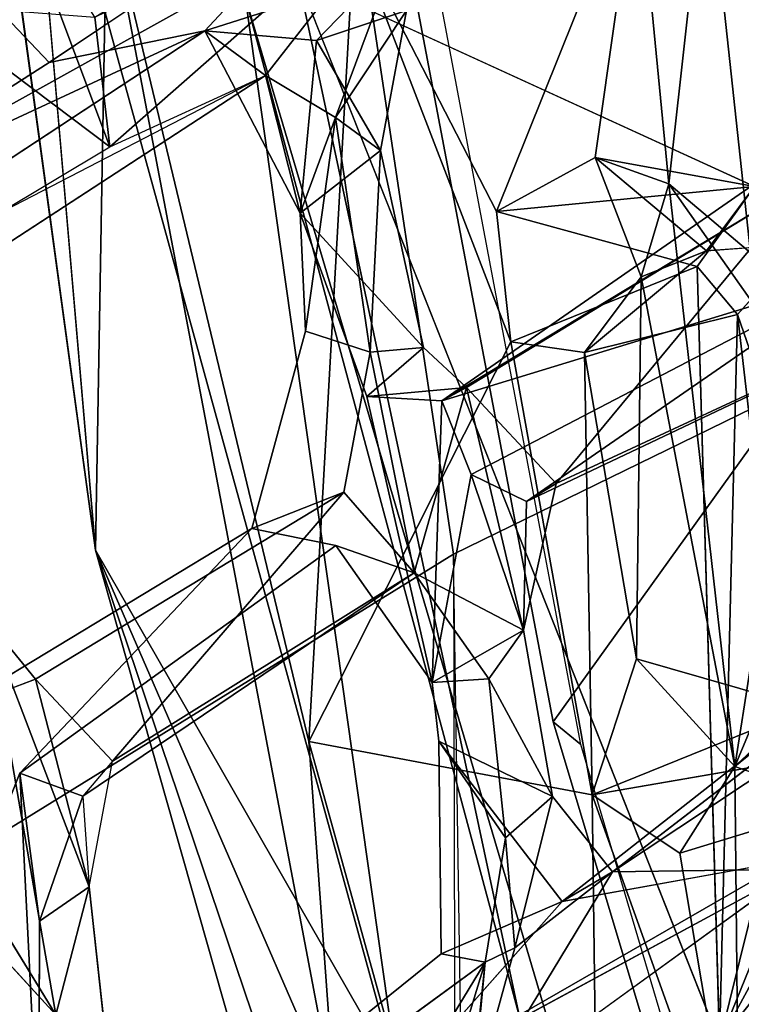
# Model space of a CAD drawing. Units: inches. Extents: x -14.5 to 10.7, y -12.9 to 12.9.
# Drawn here: x -9.8 to -8.8, y -4.8 to -3.5 of the extents above; entities that cross this region are included whole.
import ezdxf

# ---------------------------------------------------------------- set-up
doc = ezdxf.new("R2010")
doc.units = ezdxf.units.IN
doc.header["$MEASUREMENT"] = 0
for name, color, linetype in [('SEAT-BACK', 5, 'Continuous'), ('SEAT-BACKFABRIC', 5, 'Continuous'), ('SEAT-BASE', 5, 'Continuous'), ('SEAT-FRAME', 5, 'Continuous')]:
    doc.layers.add(name, color=color, linetype=linetype)

msp = doc.modelspace()

# ---------------------------------------------------------------- linework, layer by layer
at = {"layer": 'SEAT-BACK'}
for points in [[(-10.0189, -1.9864, 15.6541), (-10.0189, -1.9864, 15.6541), (-9.7121, -4.2369, 16.0076), (-9.6964, -3.3593, 16.0008)], [(-8.6023, -3.0801, 17.0251), (-8.6023, -3.0801, 17.0251), (-8.823, -3.7466, 16.7033), (-9.4392, -3.4642, 15.8836)], [(-9.7121, -4.2369, 16.0076), (-9.7121, -4.2369, 16.0076), (-9.8086, -3.1124, 15.584), (-9.3039, -4.9489, 16.0107)], [(-9.8086, -3.1124, 15.584), (-9.8086, -3.1124, 15.584), (-9.5099, -3.4903, 15.6849), (-9.3039, -4.9489, 16.0107)], [(-8.8878, -3.286, 17.0022), (-8.8878, -3.286, 17.0022), (-8.8284, -3.8359, 17.1549), (-8.689, -3.1447, 17.0226)], [(-9.3193, -3.2736, 35.3335), (-9.3193, -3.2736, 35.3335), (-9.5645, -3.5366, 36.1742), (-9.7743, -3.5795, 36.8943)], [(-9.5645, -3.5366, 36.1742), (-9.5645, -3.5366, 36.1742), (-9.3193, -3.2736, 35.3335), (-9.3288, -3.4617, 35.4435)], [(-8.981, -3.3062, 16.8491), (-8.981, -3.3062, 16.8491), (-8.9388, -3.743, 16.9736), (-8.8878, -3.286, 17.0022)], [(-8.8284, -3.8359, 17.1549), (-8.8284, -3.8359, 17.1549), (-8.8878, -3.286, 17.0022), (-8.9388, -3.743, 16.9736)], [(-9.1709, -3.7805, 16.5725), (-9.1709, -3.7805, 16.5725), (-8.981, -3.3062, 16.8491), (-9.3632, -3.4069, 16.3074)], [(-9.0382, -3.7073, 16.7734), (-9.0382, -3.7073, 16.7734), (-8.981, -3.3062, 16.8491), (-9.1709, -3.7805, 16.5725)], [(-8.981, -3.3062, 16.8491), (-8.981, -3.3062, 16.8491), (-9.0382, -3.7073, 16.7734), (-8.9388, -3.743, 16.9736)], [(-9.6927, -3.6932, 37.0942), (-9.6927, -3.6932, 37.0942), (-9.2617, -3.3142, 35.5368), (-9.713, -3.518, 36.9747)], [(-9.6927, -3.6932, 37.0942), (-9.6927, -3.6932, 37.0942), (-9.4825, -3.5969, 36.2097), (-9.2617, -3.3142, 35.5368)], [(-9.4825, -3.5969, 36.2097), (-9.4825, -3.5969, 36.2097), (-9.3884, -3.6534, 36.0013), (-9.2617, -3.3142, 35.5368)], [(-9.3884, -3.6534, 36.0013), (-9.3884, -3.6534, 36.0013), (-9.2927, -3.5093, 35.5966), (-9.2617, -3.3142, 35.5368)], [(-9.8241, -3.3412, 37.4032), (-9.8241, -3.3412, 37.4032), (-9.8484, -3.5755, 37.5349), (-9.6927, -3.6932, 37.0942)], [(-9.713, -3.518, 36.9747), (-9.713, -3.518, 36.9747), (-9.8241, -3.3412, 37.4032), (-9.6927, -3.6932, 37.0942)], [(-9.7121, -4.2369, 16.0076), (-9.7121, -4.2369, 16.0076), (-9.3892, -4.9798, 16.4293), (-9.6964, -3.3593, 16.0008)], [(-9.4243, -4.4951, 16.3007), (-9.4243, -4.4951, 16.3007), (-9.3632, -3.4069, 16.3074), (-9.6964, -3.3593, 16.0008)], [(-9.6964, -3.3593, 16.0008), (-9.6964, -3.3593, 16.0008), (-9.3892, -4.9798, 16.4293), (-9.4243, -4.4951, 16.3007)], [(-9.1519, -3.9561, 16.6077), (-9.1519, -3.9561, 16.6077), (-9.3632, -3.4069, 16.3074), (-9.4243, -4.4951, 16.3007)], [(-9.3632, -3.4069, 16.3074), (-9.3632, -3.4069, 16.3074), (-9.1519, -3.9561, 16.6077), (-9.1709, -3.7805, 16.5725)], [(-9.3288, -3.4617, 35.4435), (-9.3288, -3.4617, 35.4435), (-9.414, -3.5498, 35.7056), (-9.5645, -3.5366, 36.1742)], [(-9.5099, -3.4903, 15.6849), (-9.5099, -3.4903, 15.6849), (-9.4392, -3.4642, 15.8836), (-9.1402, -4.8665, 16.2525)], [(-9.4392, -3.4642, 15.8836), (-9.4392, -3.4642, 15.8836), (-8.8703, -4.9002, 16.6078), (-9.1402, -4.8665, 16.2525)], [(-9.3288, -3.4617, 35.4435), (-9.3288, -3.4617, 35.4435), (-9.2927, -3.5093, 35.5966), (-9.414, -3.5498, 35.7056)], [(-9.5099, -3.4903, 15.6849), (-9.5099, -3.4903, 15.6849), (-9.1402, -4.8665, 16.2525), (-8.5973, -6.5777, 16.8914)], [(-8.5973, -6.5777, 16.8914), (-8.5973, -6.5777, 16.8914), (-9.3039, -4.9489, 16.0107), (-9.5099, -3.4903, 15.6849)], [(-10.0868, -3.7791, 37.978), (-10.0868, -3.7791, 37.978), (-9.8424, -3.5082, 37.1247), (-9.7743, -3.5795, 36.8943)], [(-9.2927, -3.5093, 35.5966), (-9.2927, -3.5093, 35.5966), (-9.3274, -3.6982, 35.7974), (-9.414, -3.5498, 35.7056)], [(-9.3884, -3.6534, 36.0013), (-9.3884, -3.6534, 36.0013), (-9.3274, -3.6982, 35.7974), (-9.2927, -3.5093, 35.5966)], [(-10.016, -3.8334, 37.8041), (-10.016, -3.8334, 37.8041), (-10.0868, -3.7791, 37.978), (-9.5645, -3.5366, 36.1742)], [(-10.0868, -3.7791, 37.978), (-10.0868, -3.7791, 37.978), (-9.7743, -3.5795, 36.8943), (-9.5645, -3.5366, 36.1742)], [(-9.5645, -3.5366, 36.1742), (-9.5645, -3.5366, 36.1742), (-9.4359, -3.7827, 35.8245), (-9.4825, -3.5969, 36.2097)], [(-9.5645, -3.5366, 36.1742), (-9.5645, -3.5366, 36.1742), (-9.414, -3.5498, 35.7056), (-9.4359, -3.7827, 35.8245)], [(-9.4359, -3.7827, 35.8245), (-9.4359, -3.7827, 35.8245), (-9.414, -3.5498, 35.7056), (-9.3274, -3.6982, 35.7974)], [(-9.8477, -3.7857, 37.6439), (-9.8477, -3.7857, 37.6439), (-9.6927, -3.6932, 37.0942), (-9.8484, -3.5755, 37.5349)], [(-9.4825, -3.5969, 36.2097), (-9.4825, -3.5969, 36.2097), (-9.8477, -3.7857, 37.6439), (-9.8873, -3.8603, 37.7845)], [(-9.3884, -3.6534, 36.0013), (-9.3884, -3.6534, 36.0013), (-9.4825, -3.5969, 36.2097), (-9.4359, -3.7827, 35.8245)], [(-9.3884, -3.6534, 36.0013), (-9.3884, -3.6534, 36.0013), (-9.4359, -3.7827, 35.8245), (-9.4288, -3.9419, 35.8791)], [(-9.4288, -3.9419, 35.8791), (-9.4288, -3.9419, 35.8791), (-9.3415, -3.9701, 35.9454), (-9.3884, -3.6534, 36.0013)], [(-9.3415, -3.9701, 35.9454), (-9.3415, -3.9701, 35.9454), (-9.3274, -3.6982, 35.7974), (-9.3884, -3.6534, 36.0013)], [(-9.2695, -3.9636, 35.7117), (-9.2695, -3.9636, 35.7117), (-9.4359, -3.7827, 35.8245), (-9.3274, -3.6982, 35.7974)], [(-9.3274, -3.6982, 35.7974), (-9.3274, -3.6982, 35.7974), (-9.3415, -3.9701, 35.9454), (-9.2695, -3.9636, 35.7117)], [(-8.7776, -3.7116, 33.8306), (-8.7776, -3.7116, 33.8306), (-8.6875, -3.8654, 33.6352), (-9.2448, -4.0358, 35.329)], [(-8.7517, -3.7374, 33.9798), (-8.7517, -3.7374, 33.9798), (-8.7776, -3.7116, 33.8306), (-9.2448, -4.0358, 35.329)], [(-8.823, -3.7466, 16.7033), (-8.823, -3.7466, 16.7033), (-9.0382, -3.7073, 16.7734), (-9.1709, -3.7805, 16.5725)], [(-8.8881, -3.8333, 16.7946), (-8.8881, -3.8333, 16.7946), (-9.0382, -3.7073, 16.7734), (-8.823, -3.7466, 16.7033)], [(-8.9388, -3.743, 16.9736), (-8.9388, -3.743, 16.9736), (-9.0382, -3.7073, 16.7734), (-8.976, -3.8683, 16.8769)], [(-8.8881, -3.8333, 16.7946), (-8.8881, -3.8333, 16.7946), (-8.976, -3.8683, 16.8769), (-9.0382, -3.7073, 16.7734)], [(-8.7517, -3.7374, 33.9798), (-8.7517, -3.7374, 33.9798), (-9.2448, -4.0358, 35.329), (-9.2117, -4.0177, 35.5285)], [(-9.2117, -4.0177, 35.5285), (-9.2117, -4.0177, 35.5285), (-9.0907, -4.1472, 35.2604), (-8.7517, -3.7374, 33.9798)], [(-9.0907, -4.1472, 35.2604), (-9.0907, -4.1472, 35.2604), (-8.5566, -3.8992, 33.5418), (-8.7517, -3.7374, 33.9798)], [(-8.9388, -3.743, 16.9736), (-8.9388, -3.743, 16.9736), (-8.976, -3.8683, 16.8769), (-8.8499, -4.529, 17.0852)], [(-8.8499, -4.529, 17.0852), (-8.8499, -4.529, 17.0852), (-8.7652, -3.9894, 17.2971), (-8.9388, -3.743, 16.9736)], [(-8.7652, -3.9894, 17.2971), (-8.7652, -3.9894, 17.2971), (-8.8284, -3.8359, 17.1549), (-8.9388, -3.743, 16.9736)], [(-8.9003, -3.8546, 16.6159), (-8.9003, -3.8546, 16.6159), (-8.823, -3.7466, 16.7033), (-9.1709, -3.7805, 16.5725)], [(-8.823, -3.7466, 16.7033), (-8.823, -3.7466, 16.7033), (-8.7618, -3.8242, 16.7986), (-8.8881, -3.8333, 16.7946)], [(-9.2695, -3.9636, 35.7117), (-9.2695, -3.9636, 35.7117), (-9.3461, -4.03, 35.6383), (-9.4359, -3.7827, 35.8245)], [(-9.1709, -3.7805, 16.5725), (-9.1709, -3.7805, 16.5725), (-9.1519, -3.9561, 16.6077), (-8.9003, -3.8546, 16.6159)], [(-8.846, -3.9193, 16.7139), (-8.846, -3.9193, 16.7139), (-8.7618, -3.8242, 16.7986), (-8.6485, -4.4911, 17.0136)], [(-8.976, -3.8683, 16.8769), (-8.976, -3.8683, 16.8769), (-8.8881, -3.8333, 16.7946), (-9.0523, -3.9705, 16.7205)], [(-8.9003, -3.8546, 16.6159), (-8.9003, -3.8546, 16.6159), (-8.846, -3.9193, 16.7139), (-8.8703, -4.9002, 16.6078)], [(-9.2448, -4.0358, 35.329), (-9.2448, -4.0358, 35.329), (-8.6875, -3.8654, 33.6352), (-9.2051, -4.1349, 35.2242)], [(-9.2051, -4.1349, 35.2242), (-9.2051, -4.1349, 35.2242), (-8.6875, -3.8654, 33.6352), (-9.1307, -4.1717, 35.1911)], [(-9.1307, -4.1717, 35.1911), (-9.1307, -4.1717, 35.1911), (-8.6875, -3.8654, 33.6352), (-8.5566, -3.8992, 33.5418)], [(-9.0523, -3.9705, 16.7205), (-9.0523, -3.9705, 16.7205), (-8.9823, -4.3838, 16.8554), (-8.976, -3.8683, 16.8769)], [(-8.9823, -4.3838, 16.8554), (-8.9823, -4.3838, 16.8554), (-8.8499, -4.529, 17.0852), (-8.976, -3.8683, 16.8769)], [(-9.0907, -4.1472, 35.2604), (-9.0907, -4.1472, 35.2604), (-9.1307, -4.1717, 35.1911), (-8.5566, -3.8992, 33.5418)], [(-8.7763, -4.5213, 16.8132), (-8.7763, -4.5213, 16.8132), (-8.8703, -4.9002, 16.6078), (-8.846, -3.9193, 16.7139)], [(-8.846, -3.9193, 16.7139), (-8.846, -3.9193, 16.7139), (-8.6485, -4.4911, 17.0136), (-8.7763, -4.5213, 16.8132)], [(-9.1519, -3.9561, 16.6077), (-9.1519, -3.9561, 16.6077), (-9.4243, -4.4951, 16.3007), (-9.042, -4.5673, 16.7672)], [(-9.0523, -3.9705, 16.7205), (-9.0523, -3.9705, 16.7205), (-9.1519, -3.9561, 16.6077), (-9.042, -4.5673, 16.7672)], [(-9.377, -4.1589, 36.1607), (-9.377, -4.1589, 36.1607), (-9.2821, -4.2677, 35.8172), (-9.3415, -3.9701, 35.9454)], [(-9.2695, -3.9636, 35.7117), (-9.2695, -3.9636, 35.7117), (-9.2117, -4.0177, 35.5285), (-9.3461, -4.03, 35.6383)], [(-8.9823, -4.3838, 16.8554), (-8.9823, -4.3838, 16.8554), (-9.0523, -3.9705, 16.7205), (-9.042, -4.5673, 16.7672)], [(-8.7479, -4.2846, 17.3352), (-8.7479, -4.2846, 17.3352), (-8.7652, -3.9894, 17.2971), (-8.8499, -4.529, 17.0852)], [(-9.3461, -4.03, 35.6383), (-9.3461, -4.03, 35.6383), (-9.2117, -4.0177, 35.5285), (-9.2448, -4.0358, 35.329)], [(-9.2117, -4.0177, 35.5285), (-9.2117, -4.0177, 35.5285), (-9.2821, -4.2677, 35.8172), (-9.1349, -4.3449, 35.4141)], [(-9.0907, -4.1472, 35.2604), (-9.0907, -4.1472, 35.2604), (-9.2117, -4.0177, 35.5285), (-9.1349, -4.3449, 35.4141)], [(-9.3461, -4.03, 35.6383), (-9.3461, -4.03, 35.6383), (-9.2448, -4.0358, 35.329), (-9.2578, -4.4155, 35.4604)], [(-9.2051, -4.1349, 35.2242), (-9.2051, -4.1349, 35.2242), (-9.2578, -4.4155, 35.4604), (-9.2448, -4.0358, 35.329)], [(-9.2578, -4.4155, 35.4604), (-9.2578, -4.4155, 35.4604), (-9.2051, -4.1349, 35.2242), (-9.1349, -4.3449, 35.4141)], [(-9.2051, -4.1349, 35.2242), (-9.2051, -4.1349, 35.2242), (-9.1307, -4.1717, 35.1911), (-9.1349, -4.3449, 35.4141)], [(-9.0907, -4.1472, 35.2604), (-9.0907, -4.1472, 35.2604), (-9.1349, -4.3449, 35.4141), (-9.1307, -4.1717, 35.1911)], [(-9.377, -4.1589, 36.1607), (-9.377, -4.1589, 36.1607), (-9.7928, -4.411, 37.5849), (-9.6888, -4.5216, 37.317)], [(-9.377, -4.1589, 36.1607), (-9.377, -4.1589, 36.1607), (-9.6888, -4.5216, 37.317), (-9.2821, -4.2677, 35.8172)], [(-9.3879, -4.2308, 35.8225), (-9.3879, -4.2308, 35.8225), (-9.8139, -4.5379, 37.3736), (-9.5009, -4.2077, 36.1779)], [(-9.3892, -4.9798, 16.4293), (-9.3892, -4.9798, 16.4293), (-9.7121, -4.2369, 16.0076), (-8.9229, -6.5725, 17.0716)], [(-9.2923, -5.7141, 16.4663), (-9.2923, -5.7141, 16.4663), (-9.7121, -4.2369, 16.0076), (-9.3039, -4.9489, 16.0107)], [(-9.2923, -5.7141, 16.4663), (-9.2923, -5.7141, 16.4663), (-8.9229, -6.5725, 17.0716), (-9.7121, -4.2369, 16.0076)], [(-9.2821, -4.2677, 35.8172), (-9.2821, -4.2677, 35.8172), (-9.6888, -4.5216, 37.317), (-9.7289, -4.5688, 37.3642)], [(-9.1814, -4.4105, 35.5749), (-9.1814, -4.4105, 35.5749), (-9.1349, -4.3449, 35.4141), (-9.2821, -4.2677, 35.8172)], [(-8.7479, -4.2846, 17.3352), (-8.7479, -4.2846, 17.3352), (-8.8499, -4.529, 17.0852), (-8.7425, -4.4273, 17.3282)], [(-8.7667, -4.6675, 34.3189), (-8.7667, -4.6675, 34.3189), (-8.4781, -4.3149, 33.4998), (-9.0147, -4.6709, 35.1461)], [(-8.558, -4.3195, 33.5639), (-8.558, -4.3195, 33.5639), (-9.0147, -4.6709, 35.1461), (-8.4781, -4.3149, 33.4998)], [(-9.91, -4.4555, 37.6677), (-9.91, -4.4555, 37.6677), (-9.8579, -4.3316, 37.8285), (-9.7928, -4.411, 37.5849)], [(-9.8579, -4.3316, 37.8285), (-9.8579, -4.3316, 37.8285), (-9.8835, -4.6711, 38.0752), (-9.7655, -4.8637, 37.693)], [(-9.8579, -4.3316, 37.8285), (-9.8579, -4.3316, 37.8285), (-9.7205, -4.6914, 37.521), (-9.7928, -4.411, 37.5849)], [(-9.7205, -4.6914, 37.521), (-9.7205, -4.6914, 37.521), (-9.8579, -4.3316, 37.8285), (-9.7655, -4.8637, 37.693)], [(-9.0955, -4.5694, 35.3685), (-9.0955, -4.5694, 35.3685), (-9.1349, -4.3449, 35.4141), (-9.1814, -4.4105, 35.5749)], [(-8.7523, -4.45, 16.8928), (-8.7523, -4.45, 16.8928), (-8.9823, -4.3838, 16.8554), (-9.042, -4.5673, 16.7672)], [(-8.7523, -4.45, 16.8928), (-8.7523, -4.45, 16.8928), (-8.8499, -4.529, 17.0852), (-8.9823, -4.3838, 16.8554)], [(-8.5372, -5.1004, 17.1518), (-8.5372, -5.1004, 17.1518), (-8.8703, -4.9002, 16.6078), (-8.4777, -4.4051, 17.3374)], [(-8.6485, -4.4911, 17.0136), (-8.6485, -4.4911, 17.0136), (-8.4777, -4.4051, 17.3374), (-8.8703, -4.9002, 16.6078)], [(-9.7205, -4.6914, 37.521), (-9.7205, -4.6914, 37.521), (-9.6888, -4.5216, 37.317), (-9.7928, -4.411, 37.5849)], [(-9.1814, -4.4105, 35.5749), (-9.1814, -4.4105, 35.5749), (-9.1591, -4.6251, 35.5719), (-9.0955, -4.5694, 35.3685)], [(-8.8439, -5.1212, 17.0371), (-8.8439, -5.1212, 17.0371), (-8.7425, -4.4273, 17.3282), (-8.8499, -4.529, 17.0852)], [(-8.8439, -5.1212, 17.0371), (-8.8439, -5.1212, 17.0371), (-8.6643, -5.2172, 17.3363), (-8.7425, -4.4273, 17.3282)], [(-8.7523, -4.45, 16.8928), (-8.7523, -4.45, 16.8928), (-9.042, -4.5673, 16.7672), (-8.7763, -4.5213, 16.8132)], [(-8.8499, -4.529, 17.0852), (-8.8499, -4.529, 17.0852), (-8.7523, -4.45, 16.8928), (-8.7758, -4.5548, 16.9855)], [(-9.042, -4.5673, 16.7672), (-9.042, -4.5673, 16.7672), (-9.4243, -4.4951, 16.3007), (-9.0247, -5.9358, 16.8667)], [(-9.4243, -4.4951, 16.3007), (-9.4243, -4.4951, 16.3007), (-9.3892, -4.9798, 16.4293), (-9.0247, -5.9358, 16.8667)], [(-9.0826, -4.7111, 35.0871), (-9.0826, -4.7111, 35.0871), (-9.2457, -4.7818, 35.6022), (-9.2491, -4.4948, 35.4465)], [(-8.7445, -4.5906, 16.9042), (-8.7445, -4.5906, 16.9042), (-8.6485, -4.4911, 17.0136), (-8.8703, -4.9002, 16.6078)], [(-8.7445, -4.5906, 16.9042), (-8.7445, -4.5906, 16.9042), (-8.8703, -4.9002, 16.6078), (-8.7763, -4.5213, 16.8132)], [(-9.7883, -5.0515, 37.4734), (-9.7883, -5.0515, 37.4734), (-9.89, -4.728, 37.7195), (-9.8139, -4.5379, 37.3736)], [(-9.7289, -4.5688, 37.3642), (-9.7289, -4.5688, 37.3642), (-9.7873, -4.7376, 37.4909), (-9.8139, -4.5379, 37.3736)], [(-9.8139, -4.5379, 37.3736), (-9.8139, -4.5379, 37.3736), (-9.7873, -4.7376, 37.4909), (-9.7883, -5.0515, 37.4734)], [(-8.8499, -4.529, 17.0852), (-8.8499, -4.529, 17.0852), (-8.9241, -4.6458, 16.9193), (-8.8439, -5.1212, 17.0371)], [(-9.042, -4.5673, 16.7672), (-9.042, -4.5673, 16.7672), (-9.0247, -5.9358, 16.8667), (-8.8439, -5.1212, 17.0371)], [(-8.9241, -4.6458, 16.9193), (-8.9241, -4.6458, 16.9193), (-9.042, -4.5673, 16.7672), (-8.8439, -5.1212, 17.0371)], [(-9.7289, -4.5688, 37.3642), (-9.7289, -4.5688, 37.3642), (-9.7205, -4.6914, 37.521), (-9.7873, -4.7376, 37.4909)], [(-9.1465, -4.7736, 35.6585), (-9.1465, -4.7736, 35.6585), (-9.0955, -4.5694, 35.3685), (-9.1591, -4.6251, 35.5719)], [(-9.0955, -4.5694, 35.3685), (-9.0955, -4.5694, 35.3685), (-9.1465, -4.7736, 35.6585), (-9.0147, -4.6709, 35.1461)], [(-9.1591, -4.6251, 35.5719), (-9.1591, -4.6251, 35.5719), (-9.1864, -4.7928, 35.7345), (-9.1465, -4.7736, 35.6585)], [(-8.778, -4.6559, 34.1527), (-8.778, -4.6559, 34.1527), (-9.2999, -4.9563, 35.8194), (-9.0826, -4.7111, 35.0871)], [(-9.2999, -4.9563, 35.8194), (-9.2999, -4.9563, 35.8194), (-8.778, -4.6559, 34.1527), (-8.7667, -4.6675, 34.3189)], [(-9.0147, -4.6709, 35.1461), (-9.0147, -4.6709, 35.1461), (-9.2042, -4.9845, 35.8068), (-8.7667, -4.6675, 34.3189)], [(-9.1465, -4.7736, 35.6585), (-9.1465, -4.7736, 35.6585), (-9.2042, -4.9845, 35.8068), (-9.0147, -4.6709, 35.1461)], [(-9.6942, -4.931, 37.5292), (-9.6942, -4.931, 37.5292), (-9.7205, -4.6914, 37.521), (-9.7655, -4.8637, 37.693)], [(-9.827, -5.1809, 37.698), (-9.827, -5.1809, 37.698), (-9.89, -4.728, 37.7195), (-9.7883, -5.0515, 37.4734)], [(-9.7655, -4.8637, 37.693), (-9.7655, -4.8637, 37.693), (-9.89, -4.728, 37.7195), (-9.827, -5.1809, 37.698)], [(-9.1864, -4.7928, 35.7345), (-9.1864, -4.7928, 35.7345), (-9.2042, -4.9845, 35.8068), (-9.1465, -4.7736, 35.6585)], [(-9.6204, -5.1095, 37.3176), (-9.6204, -5.1095, 37.3176), (-9.3972, -5.1401, 36.4616), (-9.1864, -4.7928, 35.7345)], [(-9.3972, -5.1401, 36.4616), (-9.3972, -5.1401, 36.4616), (-9.2973, -5.1562, 36.2663), (-9.1864, -4.7928, 35.7345)], [(-9.2973, -5.1562, 36.2663), (-9.2973, -5.1562, 36.2663), (-9.2229, -5.1407, 36.0169), (-9.1864, -4.7928, 35.7345)], [(-9.2042, -4.9845, 35.8068), (-9.2042, -4.9845, 35.8068), (-9.1864, -4.7928, 35.7345), (-9.2229, -5.1407, 36.0169)]]:
    msp.add_3dface(points, dxfattribs=at)
for points, invisible_edges in [([(-9.7121, -4.2369, 16.0076), (-9.7121, -4.2369, 16.0076), (-10.0189, -1.9864, 15.6541), (-9.8086, -3.1124, 15.584)], 4), ([(-9.7743, -3.5795, 36.8943), (-9.7743, -3.5795, 36.8943), (-9.713, -3.518, 36.9747), (-9.3193, -3.2736, 35.3335)], 2), ([(-8.9003, -3.8546, 16.6159), (-8.9003, -3.8546, 16.6159), (-8.8703, -4.9002, 16.6078), (-9.4392, -3.4642, 15.8836)], 9), ([(-9.4392, -3.4642, 15.8836), (-9.4392, -3.4642, 15.8836), (-8.823, -3.7466, 16.7033), (-8.9003, -3.8546, 16.6159)], 9), ([(-9.8424, -3.5082, 37.1247), (-9.8424, -3.5082, 37.1247), (-9.713, -3.518, 36.9747), (-9.7743, -3.5795, 36.8943)], 4), ([(-10.016, -3.8334, 37.8041), (-10.016, -3.8334, 37.8041), (-9.5645, -3.5366, 36.1742), (-9.4825, -3.5969, 36.2097)], 9), ([(-9.4825, -3.5969, 36.2097), (-9.4825, -3.5969, 36.2097), (-9.8873, -3.8603, 37.7845), (-10.016, -3.8334, 37.8041)], 9), ([(-9.4288, -3.9419, 35.8791), (-9.4288, -3.9419, 35.8791), (-9.4359, -3.7827, 35.8245), (-9.3461, -4.03, 35.6383)], 9), ([(-8.7618, -3.8242, 16.7986), (-8.7618, -3.8242, 16.7986), (-8.846, -3.9193, 16.7139), (-8.8881, -3.8333, 16.7946)], 4), ([(-8.846, -3.9193, 16.7139), (-8.846, -3.9193, 16.7139), (-9.0523, -3.9705, 16.7205), (-8.8881, -3.8333, 16.7946)], 9), ([(-9.1519, -3.9561, 16.6077), (-9.1519, -3.9561, 16.6077), (-9.0523, -3.9705, 16.7205), (-8.9003, -3.8546, 16.6159)], 4), ([(-8.846, -3.9193, 16.7139), (-8.846, -3.9193, 16.7139), (-8.9003, -3.8546, 16.6159), (-9.0523, -3.9705, 16.7205)], 4), ([(-9.4288, -3.9419, 35.8791), (-9.4288, -3.9419, 35.8791), (-9.5009, -4.2077, 36.1779), (-9.3415, -3.9701, 35.9454)], 4), ([(-9.3879, -4.2308, 35.8225), (-9.3879, -4.2308, 35.8225), (-9.5009, -4.2077, 36.1779), (-9.4288, -3.9419, 35.8791)], 9), ([(-9.377, -4.1589, 36.1607), (-9.377, -4.1589, 36.1607), (-9.3415, -3.9701, 35.9454), (-9.5009, -4.2077, 36.1779)], 4), ([(-9.2821, -4.2677, 35.8172), (-9.2821, -4.2677, 35.8172), (-9.2695, -3.9636, 35.7117), (-9.3415, -3.9701, 35.9454)], 2), ([(-9.2821, -4.2677, 35.8172), (-9.2821, -4.2677, 35.8172), (-9.2117, -4.0177, 35.5285), (-9.2695, -3.9636, 35.7117)], 9), ([(-9.2578, -4.4155, 35.4604), (-9.2578, -4.4155, 35.4604), (-9.3879, -4.2308, 35.8225), (-9.3461, -4.03, 35.6383)], 4), ([(-9.7928, -4.411, 37.5849), (-9.7928, -4.411, 37.5849), (-9.377, -4.1589, 36.1607), (-9.5009, -4.2077, 36.1779)], 9), ([(-9.5009, -4.2077, 36.1779), (-9.5009, -4.2077, 36.1779), (-9.8139, -4.5379, 37.3736), (-9.91, -4.4555, 37.6677)], 4), ([(-9.5009, -4.2077, 36.1779), (-9.5009, -4.2077, 36.1779), (-9.91, -4.4555, 37.6677), (-9.7928, -4.411, 37.5849)], 9), ([(-9.8139, -4.5379, 37.3736), (-9.8139, -4.5379, 37.3736), (-9.3879, -4.2308, 35.8225), (-9.2821, -4.2677, 35.8172)], 9), ([(-9.2578, -4.4155, 35.4604), (-9.2578, -4.4155, 35.4604), (-9.1814, -4.4105, 35.5749), (-9.3879, -4.2308, 35.8225)], 4), ([(-9.1814, -4.4105, 35.5749), (-9.1814, -4.4105, 35.5749), (-9.2821, -4.2677, 35.8172), (-9.3879, -4.2308, 35.8225)], 9), ([(-9.7289, -4.5688, 37.3642), (-9.7289, -4.5688, 37.3642), (-9.8139, -4.5379, 37.3736), (-9.2821, -4.2677, 35.8172)], 4), ([(-9.0826, -4.7111, 35.0871), (-9.0826, -4.7111, 35.0871), (-8.5752, -4.3123, 33.434), (-8.5589, -4.4205, 33.4044)], 9), ([(-9.0826, -4.7111, 35.0871), (-9.0826, -4.7111, 35.0871), (-8.558, -4.3195, 33.5639), (-8.5752, -4.3123, 33.434)], 2), ([(-9.0826, -4.7111, 35.0871), (-9.0826, -4.7111, 35.0871), (-9.0147, -4.6709, 35.1461), (-8.558, -4.3195, 33.5639)], 9), ([(-9.2578, -4.4155, 35.4604), (-9.2578, -4.4155, 35.4604), (-9.1349, -4.3449, 35.4141), (-9.0955, -4.5694, 35.3685)], 9), ([(-9.1814, -4.4105, 35.5749), (-9.1814, -4.4105, 35.5749), (-9.2578, -4.4155, 35.4604), (-9.2491, -4.4948, 35.4465)], 9), ([(-9.2578, -4.4155, 35.4604), (-9.2578, -4.4155, 35.4604), (-9.0955, -4.5694, 35.3685), (-9.2491, -4.4948, 35.4465)], 2), ([(-9.1591, -4.6251, 35.5719), (-9.1591, -4.6251, 35.5719), (-9.1814, -4.4105, 35.5749), (-9.2491, -4.4948, 35.4465)], 4), ([(-9.0826, -4.7111, 35.0871), (-9.0826, -4.7111, 35.0871), (-8.5589, -4.4205, 33.4044), (-8.778, -4.6559, 34.1527)], 2), ([(-9.8139, -4.5379, 37.3736), (-9.8139, -4.5379, 37.3736), (-9.89, -4.728, 37.7195), (-9.91, -4.4555, 37.6677)], 9), ([(-9.1591, -4.6251, 35.5719), (-9.1591, -4.6251, 35.5719), (-9.2491, -4.4948, 35.4465), (-9.2457, -4.7818, 35.6022)], 9), ([(-9.0955, -4.5694, 35.3685), (-9.0955, -4.5694, 35.3685), (-9.0826, -4.7111, 35.0871), (-9.2491, -4.4948, 35.4465)], 2), ([(-8.9241, -4.6458, 16.9193), (-8.9241, -4.6458, 16.9193), (-8.7763, -4.5213, 16.8132), (-9.042, -4.5673, 16.7672)], 2), ([(-8.7763, -4.5213, 16.8132), (-8.7763, -4.5213, 16.8132), (-8.9241, -4.6458, 16.9193), (-8.7445, -4.5906, 16.9042)], 2), ([(-8.7758, -4.5548, 16.9855), (-8.7758, -4.5548, 16.9855), (-8.9241, -4.6458, 16.9193), (-8.8499, -4.529, 17.0852)], 2), ([(-8.7445, -4.5906, 16.9042), (-8.7445, -4.5906, 16.9042), (-8.9241, -4.6458, 16.9193), (-8.7758, -4.5548, 16.9855)], 4), ([(-9.0955, -4.5694, 35.3685), (-9.0955, -4.5694, 35.3685), (-9.0147, -4.6709, 35.1461), (-9.0826, -4.7111, 35.0871)], 9), ([(-9.2457, -4.7818, 35.6022), (-9.2457, -4.7818, 35.6022), (-9.1864, -4.7928, 35.7345), (-9.1591, -4.6251, 35.5719)], 9), ([(-9.89, -4.728, 37.7195), (-9.89, -4.728, 37.7195), (-9.7655, -4.8637, 37.693), (-9.8835, -4.6711, 38.0752)], 9), ([(-9.2042, -4.9845, 35.8068), (-9.2042, -4.9845, 35.8068), (-9.2999, -4.9563, 35.8194), (-8.7667, -4.6675, 34.3189)], 2), ([(-9.7205, -4.6914, 37.521), (-9.7205, -4.6914, 37.521), (-9.6942, -4.931, 37.5292), (-9.7873, -4.7376, 37.4909)], 4), ([(-9.2999, -4.9563, 35.8194), (-9.2999, -4.9563, 35.8194), (-9.2457, -4.7818, 35.6022), (-9.0826, -4.7111, 35.0871)], 2), ([(-9.6942, -4.931, 37.5292), (-9.6942, -4.931, 37.5292), (-9.7883, -5.0515, 37.4734), (-9.7873, -4.7376, 37.4909)], 9), ([(-9.6918, -5.1392, 37.2231), (-9.6918, -5.1392, 37.2231), (-9.2457, -4.7818, 35.6022), (-9.2999, -4.9563, 35.8194)], 4), ([(-9.6918, -5.1392, 37.2231), (-9.6918, -5.1392, 37.2231), (-9.6204, -5.1095, 37.3176), (-9.2457, -4.7818, 35.6022)], 4), ([(-9.1864, -4.7928, 35.7345), (-9.1864, -4.7928, 35.7345), (-9.2457, -4.7818, 35.6022), (-9.6204, -5.1095, 37.3176)], 4)]:
    msp.add_3dface(points, dxfattribs=dict(at, invisible_edges=invisible_edges))
at = {"layer": 'SEAT-BACKFABRIC'}
for points in [[(-9.9745, -2.4906, 37.8531), (-9.936, -3.6969, 38.0706), (-9.3588, -3.376, 36.0474), (-9.361, -2.2937, 35.7641)], [(-9.3588, -3.376, 36.0474), (-9.2293, -4.2424, 35.8958), (-8.4983, -3.8854, 33.6481), (-8.5891, -2.9885, 33.6394)], [(-9.329, -3.235, 16.0374), (-8.8013, -3.1266, 16.5539), (-8.6975, -3.9153, 16.74), (-9.0946, -4.4686, 16.337)], [(-9.2915, -3.2565, 15.9273), (-9.329, -3.235, 16.0374), (-9.0946, -4.4686, 16.337), (-9.0572, -4.4994, 16.2292)], [(-9.3588, -3.376, 36.0474), (-9.936, -3.6969, 38.0706), (-9.8907, -4.6514, 38.2463), (-9.2293, -4.2424, 35.8958)], [(-8.4983, -3.8854, 33.6481), (-9.2293, -4.2424, 35.8958), (-9.2264, -5.3614, 36.2823), (-8.5087, -4.8271, 34.0164)], [(-9.0946, -4.4686, 16.337), (-8.6975, -3.9153, 16.74), (-8.4183, -5.1975, 17.1709), (-8.7529, -5.6074, 16.7686)], [(-9.2293, -4.2424, 35.8958), (-9.8907, -4.6514, 38.2463), (-9.8143, -5.7785, 38.4686), (-9.2122, -5.3577, 36.2692)], [(-9.0572, -4.4994, 16.2292), (-9.0946, -4.4686, 16.337), (-8.7529, -5.6074, 16.7686), (-8.7155, -5.6539, 16.6665)], [(-8.3869, -5.2888, 33.8692), (-8.5087, -4.8271, 34.0164), (-9.2264, -5.3614, 36.2823), (-9.1194, -5.765, 36.1721)]]:
    msp.add_3dface(points, dxfattribs=at)
at = {"layer": 'SEAT-BASE'}
for points in [[(-8.8442, -1.9206, 16.4362), (-8.7168, -2.1482, 16.4147), (-5.0984, -3.9747, 15.8036), (-5.7909, -3.4938, 15.9206)], [(-9.047, -2.1819, 15.3459), (-8.4219, -2.0276, 15.1642), (-8.4219, -2.0276, 15.1642), (-5.5935, -3.958, 14.5077)], [(-9.0545, -2.2145, 15.3891), (-9.047, -2.1819, 15.3459), (-5.5935, -3.958, 14.5077), (-5.6016, -3.9932, 14.551)], [(-5.6016, -3.9932, 14.551), (-5.1696, -4.0328, 15.74), (-8.7609, -2.2203, 16.3466), (-9.0545, -2.2145, 15.3891)]]:
    msp.add_3dface(points, dxfattribs=at)
at = {"layer": 'SEAT-FRAME'}
for points in [[(-9.104, -2.0929, 16.3488), (-9.0333, -1.9874, 16.4509), (-5.0866, -3.9864, 15.7844), (-5.1784, -4.0812, 15.6859)], [(-8.2208, -2.1356, 16.0506), (-5.9545, -3.303, 15.6728), (-5.0866, -3.9864, 15.7844), (-9.0341, -1.9869, 16.451)], [(-8.9321, -2.2863, 16.8599), (-5.1421, -4.1705, 15.9824), (-8.4481, -2.0456, 16.7479), (-8.8425, -2.0402, 16.8392)], [(-5.1784, -4.0812, 15.6859), (-5.6032, -4.0364, 14.5083), (-9.0214, -2.229, 15.6436), (-9.104, -2.0929, 16.3488)], [(-5.6032, -4.0364, 14.5083), (-5.6243, -4.028, 14.4954), (-8.395, -2.6007, 15.1391), (-9.0214, -2.229, 15.6436)], [(-9.4443, -2.2347, 15.6447), (-5.6079, -4.2025, 14.7888), (-5.2977, -4.2867, 15.7203), (-9.1979, -2.2835, 16.6271)], [(-9.2794, -2.3002, 15.4385), (-5.6361, -4.1796, 14.6789), (-5.6079, -4.2025, 14.7888), (-9.4443, -2.2347, 15.6447)], [(-9.1979, -2.2835, 16.6271), (-5.2977, -4.2867, 15.7203), (-5.2259, -4.2578, 15.8739), (-9.0357, -2.335, 16.7909)], [(-8.9599, -2.3224, 16.8506), (-5.1689, -4.2128, 15.9638), (-5.1421, -4.1705, 15.9824), (-8.9319, -2.2858, 16.8599)], [(-8.4162, -2.7199, 15.1486), (-5.6533, -4.0863, 14.4986), (-5.6361, -4.1796, 14.6789), (-9.2794, -2.3002, 15.4385)], [(-8.9599, -2.3224, 16.8506), (-9.0357, -2.335, 16.7909), (-5.2259, -4.2578, 15.8739), (-5.1689, -4.2128, 15.9638)], [(-10.1565, -4.4329, 31.4021), (-10.2725, -4.8805, 31.94), (-9.7853, -6.1283, 32.4484), (-9.6967, -5.6833, 31.9222)], [(-9.9802, -5.0526, 31.4956), (-10.1565, -4.4329, 31.4021), (-9.6967, -5.6833, 31.9222), (-9.7348, -5.7437, 31.7785)], [(-10.5338, -4.8275, 32.3658), (-10.1317, -5.9729, 32.8498), (-9.7853, -6.1283, 32.4484), (-10.2725, -4.8805, 31.94)]]:
    msp.add_3dface(points, dxfattribs=at)

doc.saveas('drawing.dxf')
